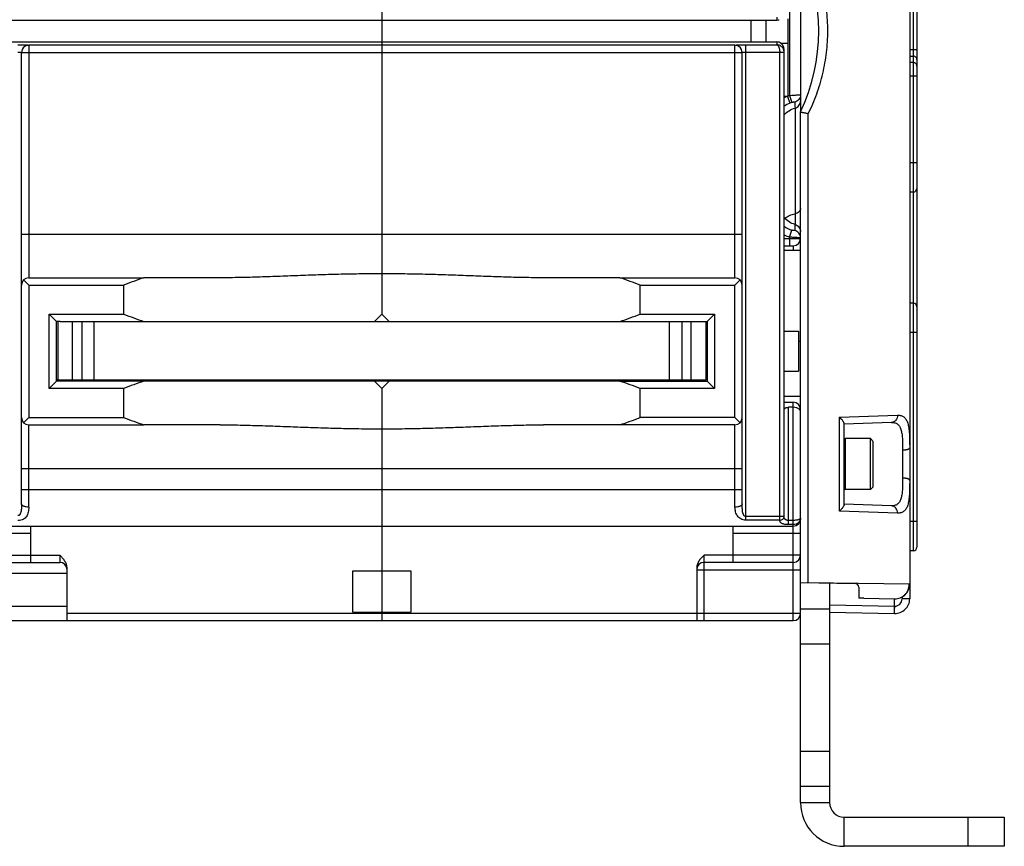
# Model space of a CAD drawing. Units: millimetres. Extents: x 0 to 1189, y 0 to 841.
# Drawn here: x 749 to 885, y 604 to 718 of the extents above; entities that cross this region are included whole.
import ezdxf

# ---------------------------------------------------------------- set-up
doc = ezdxf.new("R2010")
doc.units = ezdxf.units.MM
doc.header["$LTSCALE"] = 65.395
doc.layers.get('0').update_dxf_attribs({"linetype": 'CONTINUOUS'})
for name, color, linetype in [('06_CURVES', 7, 'CONTINUOUS'), ('09_ROUNDS', 7, 'CONTINUOUS'), ('10_CHAMFER', 7, 'CONTINUOUS')]:
    doc.layers.add(name, color=color, linetype=linetype)

msp = doc.modelspace()

# ---------------------------------------------------------------- linework, layer by layer
at = {"color": 7, "linetype": 'CONTINUOUS'}
for p, q in [((799.076, 717.598), (799.076, 714.598)), ((849.826, 714.598), (849.826, 717.598)), ((851.826, 717.598), (851.826, 714.598)), ((854.826, 717.767), (854.826, 714.429)), ((853.852, 714.429), (854.826, 714.429)), ((799.076, 677.198), (798.076, 676.198)), ((800.076, 676.198), (799.076, 677.198)), ((754.576, 676.198), (754.576, 668.198)), ((754.876, 676.198), (843.276, 676.198)), ((756.576, 668.198), (756.576, 676.198)), ((757.855, 676.198), (757.855, 668.198)), ((759.576, 668.198), (759.576, 676.198)), ((838.576, 668.198), (838.576, 676.198)), ((840.297, 676.198), (840.297, 668.198)), ((841.576, 668.198), (841.576, 676.198)), ((843.576, 676.198), (843.576, 668.198)), ((854.326, 674.848), (856.326, 674.848)), ((856.326, 674.848), (856.326, 669.348)), ((754.576, 668.198), (843.576, 668.198)), ((761.326, 668.05), (761.326, 668.198)), ((761.753, 668.198), (761.753, 667.998)), ((766.898, 667.998), (766.898, 668.198)), ((784.326, 668.05), (784.326, 668.198)), ((784.753, 668.198), (784.753, 667.998)), ((789.898, 667.998), (789.898, 668.198)), ((807.326, 668.05), (807.326, 668.198)), ((807.753, 668.198), (807.753, 667.998)), ((812.898, 667.998), (812.898, 668.198)), ((830.326, 668.05), (830.326, 668.198)), ((830.753, 668.198), (830.753, 667.998)), ((835.898, 667.998), (835.898, 668.198)), ((854.326, 669.348), (856.326, 669.348)), ((798.076, 667.998), (766.369, 667.998)), ((799.076, 666.998), (798.076, 667.998)), ((800.076, 667.998), (799.076, 666.998)), ((831.783, 667.998), (800.076, 667.998)), ((862.576, 659.978), (862.696, 660.098)), ((866.176, 660.098), (862.696, 660.098)), ((862.696, 660.098), (862.696, 653.098)), ((866.576, 659.698), (866.176, 660.098)), ((866.176, 653.098), (866.176, 660.098)), ((866.576, 653.498), (866.576, 659.698)), ((866.576, 653.498), (866.176, 653.098)), ((862.576, 653.218), (862.696, 653.098)), ((866.176, 653.098), (862.696, 653.098)), ((799.076, 648.098), (799.076, 636.098)), ((750.826, 644.098), (754.826, 644.098)), ((847.326, 644.098), (843.326, 644.098)), ((795.076, 641.926), (803.076, 641.926)), ((795.076, 636.27), (795.076, 641.926)), ((803.076, 641.926), (803.076, 636.27)), ((865.275, 638.171), (864.576, 638.184)), ((795.076, 636.27), (803.076, 636.27)), ((856.576, 610.098), (860.576, 610.098)), ((862.576, 604.098), (862.576, 608.098))]:
    msp.add_line(p, q, dxfattribs=at)
at = {"color": 3, "linetype": 'CONTINUOUS'}
msp.add_arc((862.576, 610.098), 6, 180, 270, dxfattribs=at)
at = {"color": 7, "linetype": 'CONTINUOUS'}
msp.add_arc((862.576, 610.098), 2, 180, 270, dxfattribs=at)
for centre, start_param, end_param in [((799.076, 770.698), -3.5041299, -3.4747944), ((799.076, 770.698), -2.8083909, -2.7790554), ((799.076, 573.498), 0.3332017, 0.3625373), ((799.076, 573.498), -0.3625373, -0.3332017)]:
    msp.add_ellipse(centre, major_axis=(0, 100), ratio=1, start_param=start_param, end_param=end_param, dxfattribs=at)
at = {"layer": '06_CURVES', "color": 4, "linetype": 'CONTINUOUS'}
msp.add_line((799.076, 717.598), (799.076, 714.598), dxfattribs=at)
at = {"layer": '09_ROUNDS', "color": 7, "linetype": 'CONTINUOUS'}
for p, q in [((871.576, 796.771), (871.576, 638.096)), ((872.076, 770.196), (872.076, 644.698)), ((872.576, 769.696), (872.576, 645.198)), ((799.076, 754.998), (799.076, 717.598)), ((856.576, 726.71), (856.576, 705.486)), ((855.076, 724.961), (855.076, 707.235)), ((744.826, 717.598), (853.326, 717.598)), ((853.326, 717.99), (853.326, 717.598)), ((744.826, 714.598), (853.326, 714.598)), ((750.576, 714.152), (750.576, 682.198)), ((847.576, 714.133), (750.576, 714.133)), ((799.076, 714.598), (799.076, 677.198)), ((847.576, 682.198), (847.576, 714.152)), ((849.076, 714.206), (853.326, 714.206)), ((849.076, 648.907), (849.076, 714.206)), ((853.326, 714.598), (853.326, 714.206)), ((854.826, 714.429), (854.826, 707.097)), ((749.576, 651.162), (749.576, 713.152)), ((749.576, 713.134), (848.576, 713.134)), ((848.576, 651.162), (848.576, 713.152)), ((849.076, 713.207), (853.726, 713.207)), ((853.726, 713.207), (854.325, 713.229)), ((853.726, 713.192), (854.326, 713.192)), ((853.726, 648.907), (853.726, 713.192)), ((854.326, 649.41), (854.326, 713.532)), ((871.576, 713.566), (872.576, 713.566)), ((871.576, 712.642), (872.076, 712.642)), ((872.076, 711.753), (871.576, 711.753)), ((872.576, 709.905), (871.576, 709.905)), ((854.706, 707.098), (854.326, 707.098)), ((854.776, 707.098), (855.136, 706.202)), ((855.076, 707.235), (855.383, 706.291)), ((855.826, 705.502), (855.826, 689.525)), ((856.576, 640.324), (856.576, 704.974)), ((857.647, 640.307), (857.647, 704.751)), ((872.576, 697.978), (871.576, 697.978)), ((872.076, 693.978), (871.576, 693.978)), ((855.076, 687.793), (855.384, 688.737)), ((855.83, 689.524), (855.826, 689.525)), ((749.576, 688.198), (848.576, 688.198)), ((854.326, 687.598), (856.576, 687.598)), ((855.076, 687.793), (855.076, 686.598)), ((854.326, 686.598), (855.576, 686.598)), ((856.576, 685.948), (854.326, 685.948)), ((855.576, 686.598), (855.576, 685.948)), ((750.576, 681.198), (749.869, 681.905)), ((750.576, 682.198), (766.369, 682.198)), ((831.783, 682.198), (847.576, 682.198)), ((848.283, 681.905), (847.576, 681.198)), ((872.076, 678.698), (871.576, 678.698)), ((872.576, 674.698), (871.576, 674.698)), ((856.576, 673.448), (856.326, 673.448)), ((754.576, 668.198), (754.376, 668.198)), ((756.926, 667.998), (756.926, 668.198)), ((761.228, 668.198), (761.36, 667.998)), ((762.357, 668.198), (762.357, 667.998)), ((762.576, 667.998), (762.576, 668.198)), ((764.376, 668.198), (764.376, 667.998)), ((764.776, 667.998), (764.776, 668.198)), ((766.576, 668.198), (766.576, 667.998)), ((766.991, 667.998), (767.124, 668.198)), ((784.228, 668.198), (784.36, 667.998)), ((785.357, 668.198), (785.357, 667.998)), ((785.576, 667.998), (785.576, 668.198)), ((787.376, 668.198), (787.376, 667.998)), ((787.776, 667.998), (787.776, 668.198)), ((789.576, 668.198), (789.576, 667.998)), ((789.991, 667.998), (790.124, 668.198)), ((807.228, 668.198), (807.36, 667.998)), ((808.357, 668.198), (808.357, 667.998)), ((808.576, 667.998), (808.576, 668.198)), ((810.376, 668.198), (810.376, 667.998)), ((810.776, 667.998), (810.776, 668.198)), ((812.576, 668.198), (812.576, 667.998)), ((812.991, 667.998), (813.124, 668.198)), ((830.228, 668.198), (830.36, 667.998)), ((831.357, 668.198), (831.357, 667.998)), ((831.576, 667.998), (831.576, 668.198)), ((833.376, 668.198), (833.376, 667.998)), ((833.776, 667.998), (833.776, 668.198)), ((835.576, 668.198), (835.576, 667.998)), ((835.991, 667.998), (836.124, 668.198)), ((841.226, 668.198), (841.226, 667.998)), ((843.776, 668.198), (843.576, 668.198)), ((800.076, 667.998), (798.076, 667.998)), ((799.076, 666.998), (799.076, 641.926)), ((854.326, 665.948), (856.576, 665.948)), ((854.326, 665.098), (855.576, 665.098)), ((855.576, 664.405), (854.926, 664.405)), ((854.926, 648.288), (854.926, 664.405)), ((855.576, 635.098), (855.576, 665.098)), ((749.869, 662.291), (750.576, 662.998)), ((847.576, 662.998), (848.283, 662.291)), ((861.933, 663.064), (869.917, 663.324)), ((861.933, 650.132), (861.933, 663.064)), ((750.576, 661.998), (766.369, 661.998)), ((750.576, 650.677), (750.576, 661.998)), ((847.576, 661.998), (831.783, 661.998)), ((847.576, 650.677), (847.576, 661.998)), ((869.062, 662.325), (862.576, 662.098)), ((862.576, 651.025), (862.576, 662.171)), ((870.611, 658.506), (870.611, 654.69)), ((749.576, 655.998), (848.576, 655.998)), ((749.576, 653.098), (848.576, 653.098)), ((869.062, 650.872), (862.576, 651.098)), ((854.326, 649.41), (849.076, 649.41)), ((869.917, 649.872), (861.933, 650.132)), ((742.576, 648.098), (855.576, 648.098)), ((750.826, 648.098), (750.826, 643.098)), ((847.326, 643.098), (847.326, 648.098)), ((853.726, 648.907), (849.076, 648.907)), ((855.576, 648.865), (854.926, 648.865)), ((855.576, 648.288), (854.926, 648.288)), ((872.576, 648.698), (871.576, 648.698)), ((732.326, 647.098), (750.826, 647.098)), ((847.326, 647.098), (856.576, 647.098)), ((732.326, 644.098), (750.826, 644.098)), ((754.826, 644.098), (754.826, 643.098)), ((843.326, 635.098), (843.326, 644.098)), ((856.576, 644.098), (847.326, 644.098)), ((872.076, 644.698), (871.576, 644.698)), ((742.576, 643.098), (754.826, 643.098)), ((855.576, 643.098), (843.326, 643.098)), ((741.576, 641.598), (755.826, 641.598)), ((755.826, 635.098), (755.826, 642.366)), ((842.326, 642.366), (842.326, 635.098)), ((842.326, 642.098), (856.576, 642.098)), ((856.576, 640.324), (864.085, 640.192)), ((857.647, 640.307), (857.504, 640.307)), ((871.521, 640.097), (857.647, 640.307)), ((857.647, 640.305), (857.647, 640.307)), ((860.576, 640.254), (860.576, 610.098)), ((871.521, 640.097), (871.576, 640.096)), ((864.576, 639.693), (864.576, 638.184)), ((741.576, 637.098), (755.826, 637.098)), ((860.576, 637.253), (869.476, 637.098)), ((865.275, 638.171), (869.493, 638.098)), ((869.476, 638.098), (869.506, 638.097)), ((869.476, 637.098), (869.476, 638.098)), ((869.506, 637.096), (869.476, 637.097)), ((870.541, 638.344), (870.541, 638.096)), ((871.576, 638.096), (870.541, 638.096)), ((856.576, 636.098), (755.826, 636.098)), ((799.076, 636.27), (799.076, 635.098)), ((856.576, 636.737), (860.576, 636.737)), ((860.576, 636.253), (869.476, 636.098)), ((869.506, 636.097), (869.476, 636.098)), ((742.576, 635.098), (855.576, 635.098)), ((856.576, 631.924), (860.576, 631.924)), ((860.576, 617.123), (856.576, 617.123)), ((860.576, 612.309), (856.576, 612.309)), ((862.576, 608.098), (884.576, 608.098)), ((879.576, 608.098), (879.576, 604.098)), ((884.576, 608.098), (884.576, 604.098))]:
    msp.add_line(p, q, dxfattribs=at)
at = {"layer": '09_ROUNDS', "color": 3, "linetype": 'CONTINUOUS'}
for p, q in [((856.576, 705.486), (856.576, 704.974)), ((856.576, 610.098), (856.576, 640.324)), ((884.576, 604.098), (862.576, 604.098))]:
    msp.add_line(p, q, dxfattribs=at)
at = {"layer": '09_ROUNDS', "color": 7, "linetype": 'CONTINUOUS'}
for centre, radius, start, end in [((833.076, 716.098), 26, 334.66844, 25.33156), ((853.326, 718.606), 1.008, 269.99915, 289.02708), ((750.575, 713.152), 1, 89.97954, 179.97953), ((750.575, 713.134), 1, 89.97954, 179.97953), ((847.576, 713.152), 1, 0.02047, 90.02046), ((847.576, 713.134), 1, 0.02047, 90.02046), ((853.326, 713.59), 1.008, 70.97292, 90.00085), ((853.325, 713.192), 0.401, 0.00077, 2.09117), ((853.326, 713.192), 1, 0.00055, 2.09364), ((856.582, 702.605), 4.869, 112.65361, 117.60814), ((856.583, 702.601), 3.881, 111.89981, 125.58392), ((854.706, 696.644), 10.454, 89.61723, 89.99843), ((854.703, 696.196), 10.902, 89.35514, 89.61796), ((856.578, 702.612), 4.861, 108.0056, 111.1333), ((856.579, 702.612), 3.869, 108.00573, 111.89153), ((901.75, 708.278), 46.008, 182.42205, 183.45901), ((872.076, 694.478), 0.5, 270, 360), ((856.586, 692.416), 3.871, 234.2687, 251.90703), ((856.586, 692.415), 4.863, 242.29634, 251.9071), ((855.576, 687.598), 1, 270, 360), ((750.576, 681.198), 1, 90, 180), ((847.576, 681.198), 1, 0, 90), ((872.076, 678.198), 0.5, 0, 90), ((855.576, 664.098), 1, 0, 90), ((750.576, 662.998), 1, 180, 270), ((847.576, 662.998), 1, 270, 360), ((855.576, 649.098), 1, 270, 360), ((872.076, 645.198), 0.5, 270, 360), ((855.576, 644.098), 1, 270, 360), ((754.826, 642.098), 1, 0, 90), ((843.326, 642.098), 1, 90, 180), ((864.076, 639.693), 0.5, 0, 89), ((869.576, 640.096), 2, 268, 360), ((869.576, 638.096), 2, 268, 360), ((869.541, 638.096), 1, 268.00001, 359.99999), ((855.576, 636.098), 1, 270, 360)]:
    msp.add_arc(centre, radius, start, end, dxfattribs=at)
msp.add_ellipse((853.326, 713.63), major_axis=(0.722, -0.763), ratio=0.9071663, start_param=0.7644775, end_param=2.0005418, dxfattribs=at)
for points, knots in [([(860.326, 716.098), (860.326, 717.078), (860.211, 719.04), (859.699, 721.941), (858.856, 724.762), (858.083, 726.567), (857.647, 727.445)], [0, 0, 0, 0, 0.2501621, 0.5001623, 0.7500352, 1, 1, 1, 1]), ([(857.647, 704.751), (858.083, 705.629), (858.856, 707.434), (859.699, 710.255), (860.211, 713.156), (860.326, 715.118), (860.326, 716.098)], [0, 0, 0, 0, 0.249965, 0.4998377, 0.7498375, 1, 1, 1, 1]), ([(749.076, 714.206), (749.173, 714.206), (749.365, 714.206), (749.643, 714.203), (749.862, 714.198), (750.025, 714.194), (750.133, 714.191), (750.232, 714.187), (750.319, 714.182), (750.395, 714.178), (750.457, 714.173), (750.507, 714.168), (750.542, 714.163), (750.564, 714.159), (750.573, 714.155), (750.576, 714.153), (750.576, 714.152)], [0, 0, 0, 0, 0.1946306, 0.3817785, 0.5542536, 0.6328925, 0.7054423, 0.7712086, 0.8295636, 0.8799532, 0.9219036, 0.9550292, 0.9790478, 0.9938291, 0.9978459, 1, 1, 1, 1]), ([(847.576, 714.152), (847.576, 714.153), (847.578, 714.155), (847.588, 714.159), (847.609, 714.163), (847.645, 714.168), (847.694, 714.173), (847.757, 714.178), (847.832, 714.182), (847.92, 714.187), (848.018, 714.191), (848.127, 714.194), (848.289, 714.198), (848.509, 714.203), (848.787, 714.206), (848.978, 714.206), (849.076, 714.206)], [0, 0, 0, 0, 0.0021541, 0.0061709, 0.0209522, 0.0449708, 0.0780964, 0.1200468, 0.1704364, 0.2287914, 0.2945577, 0.3671075, 0.4457464, 0.6182215, 0.8053694, 1, 1, 1, 1]), ([(854.325, 713.229), (854.32, 713.361), (854.258, 713.622), (854.026, 713.944), (853.7, 714.154), (853.449, 714.205), (853.326, 714.206)], [0, 0, 0, 0, 0.2579975, 0.5114508, 0.7582501, 1, 1, 1, 1]), ([(853.326, 714.206), (853.352, 714.204), (853.407, 714.185), (853.479, 714.123), (853.545, 714.03), (853.604, 713.908), (853.654, 713.76), (853.692, 713.589), (853.718, 713.403), (853.725, 713.273), (853.726, 713.207)], [0, 0, 0, 0, 0.068027, 0.1486454, 0.2473576, 0.3660185, 0.5040178, 0.658798, 0.8260536, 1, 1, 1, 1]), ([(749.076, 713.207), (749.14, 713.207), (749.233, 713.205), (749.351, 713.198), (749.425, 713.192), (749.487, 713.184), (749.528, 713.176), (749.553, 713.169), (749.566, 713.163), (749.576, 713.157), (749.576, 713.152)], [0, 0, 0, 0, 0.3772333, 0.5476436, 0.6971187, 0.8201728, 0.9125522, 0.946385, 0.9718472, 1, 1, 1, 1]), ([(848.576, 713.152), (848.576, 713.157), (848.585, 713.163), (848.598, 713.169), (848.623, 713.176), (848.665, 713.184), (848.726, 713.192), (848.801, 713.198), (848.919, 713.205), (849.012, 713.207), (849.076, 713.207)], [0, 0, 0, 0, 0.0281528, 0.053615, 0.0874478, 0.1798272, 0.3028813, 0.4523564, 0.6227667, 1, 1, 1, 1]), ([(872.576, 712.18), (872.576, 712.211), (872.569, 712.271), (872.541, 712.359), (872.494, 712.439), (872.41, 712.534), (872.27, 712.619), (872.141, 712.642), (872.076, 712.642)], [0, 0, 0, 0, 0.1203739, 0.2415145, 0.3640603, 0.4884179, 0.7416085, 1, 1, 1, 1]), ([(872.576, 711.291), (872.576, 711.321), (872.569, 711.382), (872.541, 711.469), (872.494, 711.55), (872.41, 711.644), (872.27, 711.729), (872.141, 711.753), (872.076, 711.753)], [0, 0, 0, 0, 0.1203739, 0.2415145, 0.3640603, 0.4884179, 0.7416085, 1, 1, 1, 1]), ([(855.076, 707.235), (855.173, 707.245), (855.364, 707.265), (855.641, 707.288), (855.897, 707.305), (856.093, 707.315), (856.231, 707.32), (856.318, 707.321), (856.394, 707.322), (856.457, 707.321), (856.507, 707.319), (856.542, 707.316), (856.564, 707.312), (856.573, 707.308), (856.576, 707.305), (856.576, 707.304)], [0, 0, 0, 0, 0.1945496, 0.381708, 0.5542801, 0.7055774, 0.7713753, 0.8297336, 0.8800926, 0.9219773, 0.9550069, 0.9789142, 0.9936129, 0.9976555, 1, 1, 1, 1]), ([(855.383, 706.291), (855.411, 706.301), (855.465, 706.317), (855.544, 706.335), (855.615, 706.347), (855.674, 706.354), (855.72, 706.355), (855.75, 706.353), (855.767, 706.348), (855.776, 706.344), (855.781, 706.34), (855.783, 706.336), (855.783, 706.334)], [0, 0, 0, 0, 0.2134622, 0.4129016, 0.5872246, 0.7304803, 0.8410693, 0.9199423, 0.94831, 0.970056, 0.9864217, 1, 1, 1, 1]), ([(856.576, 707.304), (856.576, 707.192), (856.537, 706.966), (856.368, 706.667), (856.108, 706.441), (855.893, 706.357), (855.783, 706.334)], [0, 0, 0, 0, 0.2491849, 0.498804, 0.7490964, 1, 1, 1, 1]), ([(855.826, 705.502), (855.932, 705.529), (856.136, 705.619), (856.381, 705.844), (856.539, 706.135), (856.576, 706.354), (856.576, 706.463)], [0, 0, 0, 0, 0.2508844, 0.5011572, 0.7507836, 1, 1, 1, 1]), ([(854.325, 704.569), (854.521, 704.793), (854.981, 705.187), (855.538, 705.427), (855.826, 705.502)], [0, 0, 0, 0, 0.4999652, 1, 1, 1, 1]), ([(856.576, 704.974), (856.576, 704.974), (856.579, 704.974), (856.583, 704.974), (856.59, 704.973), (856.599, 704.972), (856.612, 704.97), (856.633, 704.966), (856.666, 704.96), (856.713, 704.951), (856.768, 704.94), (856.832, 704.927), (856.904, 704.912), (856.982, 704.895), (857.098, 704.871), (857.253, 704.837), (857.447, 704.795), (857.58, 704.766), (857.647, 704.751)], [0, 0, 0, 0, 0.0015771, 0.0055504, 0.0119879, 0.0208837, 0.0322152, 0.0459502, 0.0804567, 0.1239859, 0.176014, 0.2359258, 0.3030289, 0.3765674, 0.4557346, 0.6275445, 0.8113966, 1, 1, 1, 1]), ([(856.576, 691.722), (856.576, 691.68), (856.567, 691.596), (856.511, 691.43), (856.371, 691.239), (856.125, 691.072), (855.929, 691.007), (855.826, 690.987)], [0, 0, 0, 0, 0.1105777, 0.2232871, 0.4606803, 0.7205226, 1, 1, 1, 1]), ([(855.826, 689.525), (855.539, 689.601), (854.981, 689.842), (854.521, 690.239), (854.325, 690.467)], [0, 0, 0, 0, 0.4974203, 1, 1, 1, 1]), ([(854.418, 690.365), (854.616, 690.52), (855.067, 690.784), (855.565, 690.936), (855.826, 690.987)], [0, 0, 0, 0, 0.4858859, 1, 1, 1, 1]), ([(855.784, 688.691), (855.784, 688.69), (855.782, 688.686), (855.777, 688.681), (855.768, 688.678), (855.757, 688.675), (855.742, 688.673), (855.716, 688.672), (855.675, 688.673), (855.616, 688.68), (855.546, 688.692), (855.467, 688.711), (855.412, 688.728), (855.384, 688.737)], [0, 0, 0, 0, 0.013088, 0.0291123, 0.0506594, 0.0789248, 0.1145218, 0.1578315, 0.268528, 0.4119653, 0.5865161, 0.7862239, 1, 1, 1, 1]), ([(855.83, 689.524), (855.825, 689.454), (855.808, 689.177), (855.794, 688.899), (855.784, 688.691)], [0, 0, 0, 0, 0.2504944, 1, 1, 1, 1]), ([(856.576, 687.721), (856.576, 687.833), (856.537, 688.059), (856.368, 688.358), (856.109, 688.583), (855.894, 688.668), (855.784, 688.691)], [0, 0, 0, 0, 0.2492484, 0.4988969, 0.7491663, 1, 1, 1, 1]), ([(855.83, 689.524), (855.936, 689.495), (856.14, 689.403), (856.383, 689.173), (856.54, 688.877), (856.576, 688.656), (856.576, 688.546)], [0, 0, 0, 0, 0.249993, 0.4999917, 0.7499952, 1, 1, 1, 1]), ([(856.576, 687.721), (856.576, 687.72), (856.573, 687.717), (856.564, 687.713), (856.542, 687.71), (856.507, 687.707), (856.457, 687.705), (856.394, 687.704), (856.318, 687.705), (856.231, 687.707), (856.093, 687.712), (855.897, 687.722), (855.641, 687.74), (855.364, 687.763), (855.173, 687.782), (855.076, 687.793)], [0, 0, 0, 0, 0.0022739, 0.00628, 0.0209473, 0.0448442, 0.0778735, 0.119764, 0.1701326, 0.2285029, 0.294314, 0.4456395, 0.6182389, 0.8054234, 1, 1, 1, 1]), ([(799.076, 682.744), (798.142, 682.744), (796.275, 682.732), (793.477, 682.679), (790.684, 682.599), (787.898, 682.499), (785.121, 682.393), (782.355, 682.294), (779.601, 682.22), (777.769, 682.198), (776.855, 682.198)], [0, 0, 0, 0, 0.1260349, 0.2519708, 0.3777097, 0.5031528, 0.628202, 0.7527588, 0.8767241, 1, 1, 1, 1]), ([(821.296, 682.198), (820.383, 682.198), (818.551, 682.22), (815.797, 682.294), (813.031, 682.393), (810.254, 682.499), (807.468, 682.599), (804.675, 682.679), (801.877, 682.732), (800.01, 682.744), (799.076, 682.744)], [0, 0, 0, 0, 0.1232758, 0.2472412, 0.371798, 0.4968472, 0.6222903, 0.7480292, 0.8739651, 1, 1, 1, 1]), ([(854.326, 664.042), (854.326, 664.066), (854.332, 664.114), (854.374, 664.211), (854.462, 664.29), (854.575, 664.346), (854.722, 664.392), (854.843, 664.405), (854.926, 664.405)], [0, 0, 0, 0, 0.0931504, 0.1881935, 0.4035162, 0.5331029, 0.6781006, 1, 1, 1, 1]), ([(856.576, 663.763), (856.576, 663.803), (856.565, 663.886), (856.515, 664.005), (856.43, 664.114), (856.312, 664.212), (856.163, 664.294), (855.919, 664.38), (855.715, 664.405), (855.576, 664.405)], [0, 0, 0, 0, 0.0928653, 0.1887173, 0.2922625, 0.4074929, 0.5369355, 0.6809803, 1, 1, 1, 1]), ([(862.576, 662.171), (862.576, 662.197), (862.561, 662.256), (862.518, 662.348), (862.455, 662.452), (862.375, 662.566), (862.28, 662.686), (862.135, 662.856), (862.016, 662.981), (861.933, 663.064)], [0, 0, 0, 0, 0.069637, 0.1614359, 0.2720826, 0.3979416, 0.5359417, 0.6835982, 1, 1, 1, 1]), ([(869.917, 663.324), (869.918, 663.197), (869.877, 662.945), (869.721, 662.668), (869.546, 662.5), (869.397, 662.404), (869.234, 662.343), (869.119, 662.327), (869.062, 662.325)], [0, 0, 0, 0, 0.2626927, 0.5175629, 0.6414397, 0.7626895, 0.8819018, 1, 1, 1, 1]), ([(869.917, 663.324), (869.999, 663.327), (870.159, 663.322), (870.39, 663.28), (870.601, 663.2), (870.79, 663.081), (870.957, 662.921), (871.099, 662.723), (871.219, 662.486), (871.318, 662.211), (871.397, 661.899), (871.458, 661.551), (871.504, 661.169), (871.548, 660.598), (871.573, 659.817), (871.576, 659.173), (871.576, 658.836)], [0, 0, 0, 0, 0.0462885, 0.0896284, 0.1310983, 0.1721406, 0.2144047, 0.2594916, 0.3087313, 0.3630804, 0.4231255, 0.4891367, 0.5611323, 0.6389345, 0.810517, 1, 1, 1, 1]), ([(776.855, 661.998), (777.769, 661.998), (779.601, 661.976), (782.355, 661.902), (785.121, 661.803), (787.898, 661.697), (790.684, 661.597), (793.477, 661.517), (796.275, 661.464), (798.142, 661.452), (799.076, 661.452)], [0, 0, 0, 0, 0.1232759, 0.2472412, 0.371798, 0.4968472, 0.6222903, 0.7480292, 0.8739651, 1, 1, 1, 1]), ([(799.076, 661.452), (800.01, 661.452), (801.877, 661.464), (804.675, 661.517), (807.468, 661.597), (810.254, 661.697), (813.031, 661.803), (815.797, 661.902), (818.551, 661.976), (820.383, 661.998), (821.296, 661.998)], [0, 0, 0, 0, 0.1260349, 0.2519708, 0.3777097, 0.5031528, 0.628202, 0.7527588, 0.8767242, 1, 1, 1, 1]), ([(869.062, 662.325), (869.139, 662.327), (869.288, 662.324), (869.504, 662.289), (869.702, 662.222), (869.88, 662.12), (870.037, 661.982), (870.171, 661.81), (870.284, 661.604), (870.375, 661.365), (870.449, 661.095), (870.505, 660.796), (870.546, 660.468), (870.586, 659.984), (870.608, 659.327), (870.611, 658.787), (870.611, 658.506)], [0, 0, 0, 0, 0.0496357, 0.0961608, 0.1404614, 0.1838314, 0.2278609, 0.2741838, 0.3242058, 0.3789395, 0.4389767, 0.504544, 0.5755857, 0.6518447, 0.8183362, 1, 1, 1, 1]), ([(871.576, 658.836), (871.576, 658.825), (871.573, 658.803), (871.558, 658.771), (871.534, 658.74), (871.489, 658.698), (871.409, 658.65), (871.289, 658.602), (871.144, 658.562), (870.979, 658.532), (870.799, 658.512), (870.674, 658.507), (870.611, 658.506)], [0, 0, 0, 0, 0.0297022, 0.0615098, 0.0970909, 0.1375348, 0.234909, 0.3549439, 0.4956492, 0.6533375, 0.8232592, 1, 1, 1, 1]), ([(870.611, 654.69), (870.611, 654.409), (870.608, 653.869), (870.586, 653.212), (870.546, 652.728), (870.505, 652.4), (870.449, 652.101), (870.375, 651.831), (870.284, 651.592), (870.171, 651.386), (870.037, 651.214), (869.88, 651.076), (869.702, 650.974), (869.504, 650.907), (869.288, 650.872), (869.139, 650.869), (869.062, 650.872)], [0, 0, 0, 0, 0.1816637, 0.3481551, 0.4244139, 0.4954557, 0.5610228, 0.6210601, 0.6757938, 0.7258158, 0.7721388, 0.8161683, 0.8595384, 0.903839, 0.9503643, 1, 1, 1, 1]), ([(871.576, 654.36), (871.576, 654.371), (871.573, 654.393), (871.558, 654.425), (871.534, 654.456), (871.489, 654.498), (871.409, 654.546), (871.289, 654.594), (871.144, 654.634), (870.979, 654.664), (870.799, 654.684), (870.674, 654.689), (870.611, 654.69)], [0, 0, 0, 0, 0.0297022, 0.0615098, 0.0970909, 0.1375348, 0.234909, 0.3549439, 0.4956492, 0.6533375, 0.8232592, 1, 1, 1, 1]), ([(871.576, 654.36), (871.576, 654.023), (871.573, 653.379), (871.548, 652.598), (871.504, 652.027), (871.458, 651.645), (871.397, 651.297), (871.318, 650.985), (871.219, 650.71), (871.099, 650.473), (870.957, 650.275), (870.79, 650.115), (870.601, 649.996), (870.39, 649.916), (870.159, 649.874), (869.999, 649.869), (869.917, 649.872)], [0, 0, 0, 0, 0.1894829, 0.3610653, 0.4388674, 0.5108629, 0.5768741, 0.6369192, 0.6912683, 0.7405081, 0.785595, 0.8278591, 0.8689015, 0.9103714, 0.9537115, 1, 1, 1, 1]), ([(749.576, 651.162), (749.576, 651.083), (749.575, 650.926), (749.568, 650.692), (749.555, 650.459), (749.532, 650.229), (749.491, 650.005), (749.434, 649.824), (749.362, 649.692), (749.29, 649.605), (749.194, 649.538), (749.115, 649.52), (749.076, 649.52)], [0, 0, 0, 0, 0.1277766, 0.2550989, 0.3816144, 0.5069369, 0.6306274, 0.7524055, 0.8129446, 0.8738185, 0.9359936, 1, 1, 1, 1]), ([(750.576, 650.677), (750.576, 650.561), (750.563, 650.333), (750.512, 650.004), (750.424, 649.697), (750.289, 649.418), (750.09, 649.174), (749.813, 648.983), (749.466, 648.865), (749.21, 648.839), (749.076, 648.839)], [0, 0, 0, 0, 0.1296863, 0.2530227, 0.3702536, 0.4830816, 0.595875, 0.7161919, 0.8513582, 1, 1, 1, 1]), ([(750.576, 650.677), (750.448, 650.677), (750.259, 650.694), (750.024, 650.754), (749.873, 650.813), (749.747, 650.885), (749.652, 650.968), (749.591, 651.061), (749.576, 651.129), (749.576, 651.162)], [0, 0, 0, 0, 0.3207206, 0.4696975, 0.6057252, 0.7261778, 0.8301887, 0.9195956, 1, 1, 1, 1]), ([(848.576, 651.162), (848.576, 651.129), (848.561, 651.061), (848.5, 650.968), (848.404, 650.885), (848.279, 650.813), (848.128, 650.754), (847.893, 650.694), (847.704, 650.677), (847.576, 650.677)], [0, 0, 0, 0, 0.0804044, 0.1698113, 0.2738222, 0.3942748, 0.5303025, 0.6792794, 1, 1, 1, 1]), ([(849.076, 648.907), (848.948, 648.907), (848.703, 648.935), (848.371, 649.054), (848.105, 649.241), (847.907, 649.474), (847.764, 649.741), (847.662, 650.033), (847.595, 650.347), (847.576, 650.566), (847.576, 650.677)], [0, 0, 0, 0, 0.147119, 0.2813477, 0.4021265, 0.5163779, 0.630586, 0.7484203, 0.8714259, 1, 1, 1, 1]), ([(849.076, 649.41), (849.034, 649.41), (848.952, 649.429), (848.852, 649.502), (848.779, 649.597), (848.725, 649.703), (848.686, 649.815), (848.646, 649.971), (848.616, 650.172), (848.595, 650.416), (848.583, 650.664), (848.577, 650.912), (848.576, 651.078), (848.576, 651.162)], [0, 0, 0, 0, 0.063683, 0.1254115, 0.1859289, 0.2463017, 0.3070515, 0.368341, 0.4924476, 0.6182005, 0.7450208, 0.8724426, 1, 1, 1, 1]), ([(862.576, 651.025), (862.576, 651), (862.561, 650.94), (862.518, 650.849), (862.455, 650.744), (862.375, 650.63), (862.28, 650.51), (862.135, 650.341), (862.016, 650.216), (861.933, 650.132)], [0, 0, 0, 0, 0.069637, 0.1614359, 0.2720826, 0.3979416, 0.5359417, 0.6835982, 1, 1, 1, 1]), ([(869.917, 649.872), (869.918, 649.999), (869.877, 650.251), (869.721, 650.528), (869.546, 650.696), (869.397, 650.792), (869.234, 650.853), (869.119, 650.87), (869.062, 650.872)], [0, 0, 0, 0, 0.2626927, 0.5175629, 0.6414397, 0.7626895, 0.8819018, 1, 1, 1, 1]), ([(853.726, 648.907), (853.803, 648.907), (853.957, 648.932), (854.155, 649.04), (854.271, 649.182), (854.318, 649.311), (854.326, 649.377), (854.326, 649.41)], [0, 0, 0, 0, 0.2695338, 0.5278608, 0.7694526, 0.8856202, 1, 1, 1, 1]), ([(854.926, 648.865), (854.879, 648.865), (854.788, 648.871), (854.659, 648.898), (854.546, 648.946), (854.456, 649.014), (854.391, 649.099), (854.351, 649.197), (854.33, 649.301), (854.326, 649.374), (854.326, 649.41)], [0, 0, 0, 0, 0.1511025, 0.2944052, 0.4251387, 0.5439062, 0.6559359, 0.7671774, 0.8813789, 1, 1, 1, 1]), ([(854.926, 648.288), (854.838, 648.288), (854.666, 648.294), (854.423, 648.321), (854.207, 648.368), (854.028, 648.435), (853.888, 648.525), (853.79, 648.637), (853.736, 648.768), (853.726, 648.86), (853.726, 648.907)], [0, 0, 0, 0, 0.1759245, 0.3412777, 0.4884922, 0.6146816, 0.7219028, 0.8164044, 0.9066026, 1, 1, 1, 1]), ([(856.576, 649.179), (856.576, 649.121), (856.564, 649.004), (856.508, 648.836), (856.418, 648.682), (856.252, 648.499), (855.969, 648.332), (855.708, 648.288), (855.576, 648.288)], [0, 0, 0, 0, 0.1175351, 0.2351977, 0.3545083, 0.4768175, 0.7320554, 1, 1, 1, 1]), ([(856.576, 649.179), (856.576, 649.168), (856.573, 649.147), (856.558, 649.115), (856.534, 649.085), (856.488, 649.044), (856.407, 648.998), (856.284, 648.952), (856.134, 648.914), (855.962, 648.886), (855.773, 648.869), (855.642, 648.865), (855.576, 648.865)], [0, 0, 0, 0, 0.0284233, 0.0587681, 0.0927666, 0.1316128, 0.2261878, 0.3446535, 0.4856297, 0.6455565, 0.8191813, 1, 1, 1, 1]), ([(755.826, 642.366), (755.826, 642.452), (755.809, 642.623), (755.719, 642.954), (755.516, 643.336), (755.189, 643.735), (754.947, 643.977), (754.826, 644.098)], [0, 0, 0, 0, 0.1249862, 0.2500116, 0.4996853, 0.7497514, 1, 1, 1, 1]), ([(843.326, 644.098), (843.205, 643.977), (842.962, 643.735), (842.636, 643.336), (842.433, 642.954), (842.342, 642.623), (842.326, 642.452), (842.326, 642.366)], [0, 0, 0, 0, 0.2502486, 0.5003147, 0.7499884, 0.8750138, 1, 1, 1, 1]), ([(869.493, 638.098), (869.625, 638.095), (869.889, 638.117), (870.271, 638.228), (870.624, 638.412), (870.934, 638.662), (871.189, 638.968), (871.378, 639.319), (871.495, 639.7), (871.521, 639.965), (871.521, 640.097)], [0, 0, 0, 0, 0.1247707, 0.249578, 0.374451, 0.4994086, 0.6244567, 0.7495868, 0.8747779, 1, 1, 1, 1]), ([(869.476, 637.097), (869.474, 637.032), (869.471, 636.905), (869.468, 636.72), (869.466, 636.574), (869.465, 636.466), (869.465, 636.393), (869.465, 636.328), (869.466, 636.269), (869.466, 636.219), (869.468, 636.177), (869.469, 636.144), (869.471, 636.122), (869.472, 636.11), (869.473, 636.104), (869.474, 636.1), (869.475, 636.098), (869.476, 636.098)], [0, 0, 0, 0, 0.1948278, 0.3821508, 0.5547858, 0.6334981, 0.7061154, 0.7719408, 0.8303433, 0.8807647, 0.9227248, 0.9558288, 0.9797769, 0.9882565, 0.9943971, 0.998232, 1, 1, 1, 1]), ([(869.506, 636.097), (869.505, 636.097), (869.504, 636.099), (869.502, 636.105), (869.499, 636.12), (869.497, 636.143), (869.495, 636.176), (869.494, 636.218), (869.492, 636.268), (869.492, 636.327), (869.491, 636.419), (869.492, 636.549), (869.495, 636.719), (869.5, 636.904), (869.504, 637.031), (869.506, 637.096)], [0, 0, 0, 0, 0.002088, 0.0060713, 0.0208228, 0.0448313, 0.0779573, 0.1199142, 0.170314, 0.2286806, 0.2944583, 0.4456658, 0.6181562, 0.8053248, 1, 1, 1, 1])]:
    msp.add_open_spline(points, degree=3, knots=knots, dxfattribs=at)
at = {"layer": '10_CHAMFER', "color": 7, "linetype": 'CONTINUOUS'}
for p, q in [((776.855, 682.198), (766.369, 682.198)), ((831.783, 682.198), (821.296, 682.198)), ((750.576, 681.198), (763.611, 681.198)), ((750.576, 681.198), (750.576, 662.998)), ((763.611, 677.198), (763.611, 681.198)), ((834.541, 681.198), (847.576, 681.198)), ((834.541, 677.198), (834.541, 681.198)), ((847.576, 662.998), (847.576, 681.198)), ((753.376, 677.198), (763.611, 677.198)), ((753.376, 677.198), (754.376, 676.198)), ((753.376, 666.998), (753.376, 677.198)), ((834.541, 677.198), (844.776, 677.198)), ((843.776, 676.198), (844.776, 677.198)), ((844.776, 677.198), (844.776, 666.998)), ((754.876, 676.198), (754.376, 676.198)), ((754.376, 667.998), (754.376, 676.198)), ((843.276, 676.198), (843.776, 676.198)), ((843.776, 676.198), (843.776, 667.998)), ((754.376, 667.998), (753.376, 666.998)), ((763.611, 666.998), (753.376, 666.998)), ((766.369, 667.998), (754.376, 667.998)), ((763.611, 662.998), (763.611, 666.998)), ((831.783, 667.998), (843.776, 667.998)), ((844.776, 666.998), (834.541, 666.998)), ((834.541, 662.998), (834.541, 666.998)), ((844.776, 666.998), (843.776, 667.998)), ((750.576, 662.998), (763.611, 662.998)), ((847.576, 662.998), (834.541, 662.998)), ((776.855, 661.998), (766.369, 661.998)), ((831.783, 661.998), (821.296, 661.998))]:
    msp.add_line(p, q, dxfattribs=at)
for centre, major_axis, start_param, end_param in [((799.076, 587.698), (0, 100), 0.3332017, 0.3625373), ((799.076, 587.698), (0, 100), -0.3625373, -0.3332017), ((799.076, 756.498), (100, 0), -1.9333336, -1.9039981), ((799.076, 756.498), (100, 0), -1.2375946, -1.2082591)]:
    msp.add_ellipse(centre, major_axis=major_axis, ratio=1, start_param=start_param, end_param=end_param, dxfattribs=at)

doc.saveas('drawing.dxf')
